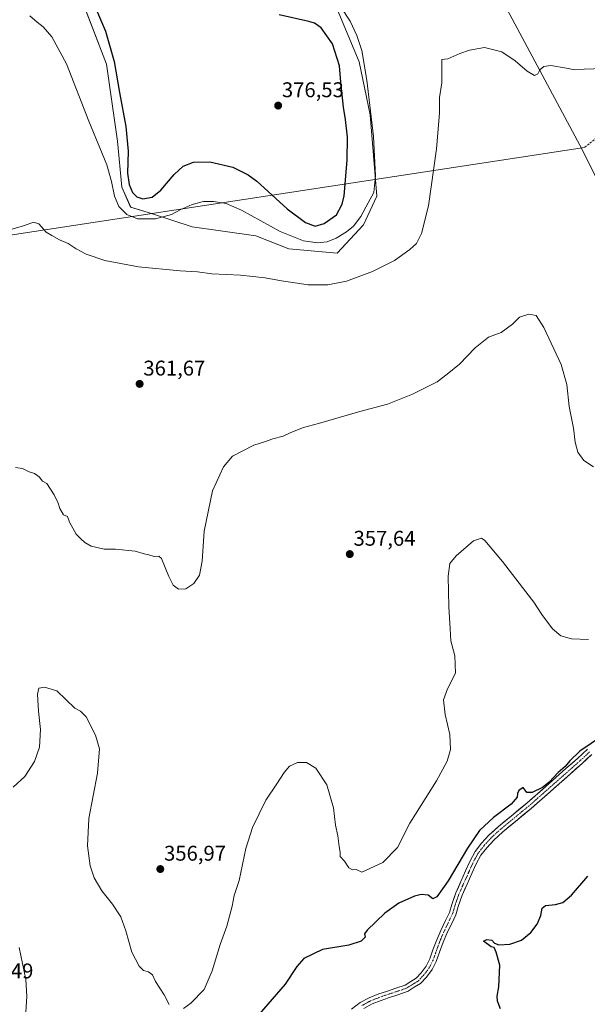
# Model space of a CAD drawing. Units: metres. Extents: x 625829 to 629319, y 4655531 to 4657906.
# Drawn here: x 628269 to 628536, y 4656569 to 4657032 of the extents above; entities that cross this region are included whole.
import ezdxf
from ezdxf.enums import TextEntityAlignment as Align

# ---------------------------------------------------------------- set-up
doc = ezdxf.new("R2010")
doc.units = ezdxf.units.M
doc.header["$MEASUREMENT"] = 0
doc.linetypes.add('TRAZO_Y_PUNTO', pattern=[1, 0.5, -0.25, 0, -0.25])
doc.linetypes.add('TRAZOSX2', pattern=[1.5, 1, -0.5])
for name, color, linetype, lineweight in [('Arbolado forestal CxS', 92, 'Continuous', 0), ('Carátula', 7, 'Continuous', 5), ('Corriente natural Cxs', 5, 'Continuous', 13), ('Corriente natural eje', 5, 'TRAZO_Y_PUNTO', 0), ('Corriente natural superficial', 5, 'Continuous', 13), ('Cultivos herbáceos CxS', 92, 'Continuous', 0), ('Curva de nivel maestra', 36, 'Continuous', 30), ('Curva de nivel normal', 36, 'Continuous', 0), ('Layer 0', 7, 'Continuous', 0), ('Punto de cota en terreno', 7, 'Continuous', 0), ('Rótulo de punto de cota en terreno', 19, 'Continuous', 0), ('Senda', 19, 'TRAZOSX2', 0), ('Suelo desnudo CxS', 43, 'Continuous', 0)]:
    doc.layers.add(name, color=color, linetype=linetype, lineweight=lineweight)
doc.styles.add('Arial', font='txt', dxfattribs={"height": 0.2})

# ---------------------------------------------------------------- blocks, each defined once
blk = doc.blocks.new('*U157')
at = {"layer": 'Cultivos herbáceos CxS', "color": 92, "linetype": 'Continuous', "lineweight": 0}
for points in [[(628296.0933, 4657046.3677, 374.1322), (628309.5383, 4657011.1847, 374.1863), (628314.7095, 4656974.9679, 373.4988), (628316.7785, 4656953.2371, 373.9371), (628320.9155, 4656943.9243, 371.5), (628331.2583, 4656940.8199, 370.0421), (628349.8741, 4656934.6103, 367.2977), (628379.8683, 4656930.4703, 367.5768), (628395.3823, 4656924.2605, 367.6049), (628418.1359, 4656922.1899, 367.1341), (628430.5473, 4656935.6421, 368.2523), (628436.7521, 4656949.0933, 368.6086), (628433.6497, 4656987.3797, 369.4399), (628428.4781, 4657012.2147, 370.2046), (628418.1359, 4657037.0501, 370.8582)], [(628498.0655, 4657036.9455, 366.0527), (628533.5439, 4656970.7179, 363.6525), (628553.2539, 4656931.2973, 362.88)], [(628535.8801, 4656688.8401, 349.2981), (628531.2501, 4656684.5301, 349.5283), (628525.7601, 4656679.7201, 349.3939), (628516.3301, 4656671.3201, 349.0035), (628507.4001, 4656663.4601, 348.8442), (628499.9301, 4656657.4101, 348.8006), (628494.0301, 4656652.4801, 348.6548), (628489.5301, 4656648.3601, 348.6297), (628486.0601, 4656644.5901, 348.801), (628483.0401, 4656640.7101, 348.4643), (628480.5201, 4656636.0101, 348.4749), (628478.5301, 4656631.7001, 348.2552), (628476.3601, 4656626.6301, 348.3327), (628473.9301, 4656621.3201, 348.2747), (628472.0301, 4656615.8401, 348.1586), (628470.9501, 4656612.1001, 348.3261), (628469.1101, 4656608.2001, 347.9923), (628466.8701, 4656603.5401, 348.1272), (628464.9901, 4656599.2201, 347.9819), (628463.2001, 4656594.4601, 347.7765), (628461.7401, 4656590.1901, 347.7923), (628460.0501, 4656586.8701, 347.8289), (628457.7001, 4656583.7001, 347.8184), (628455.3101, 4656581.1501, 347.7798), (628452.7101, 4656579.5701, 347.7376), (628450.0601, 4656577.8701, 347.7221), (628445.7101, 4656576.3901, 347.6354), (628441.3001, 4656574.9401, 347.5893), (628437.6701, 4656573.7301, 347.3667), (628433.1601, 4656571.9201, 347.5698), (628428.8601, 4656569.6201, 347.5081), (628424.9101, 4656566.6301, 347.4334)], [(628430.6001, 4656566.9101, 347.3991), (628434.5201, 4656569.0101, 347.4113), (628438.7701, 4656570.7101, 347.3701), (628442.3101, 4656571.8901, 347.5772), (628446.7301, 4656573.3401, 347.7285), (628451.4601, 4656574.9601, 347.7338), (628454.4101, 4656576.8501, 347.8901), (628457.3501, 4656578.6401, 347.9762), (628460.1601, 4656581.6401, 347.9659), (628462.7901, 4656585.1801, 347.9644), (628464.7001, 4656588.9401, 347.9684), (628466.2301, 4656593.3801, 347.9645), (628467.9601, 4656598.0201, 348.048), (628469.7901, 4656602.2001, 348.3582), (628472.0101, 4656606.8201, 348.338), (628473.9701, 4656610.9701, 348.5181), (628475.0901, 4656614.8701, 348.6025), (628476.9201, 4656620.1301, 348.9245), (628479.3001, 4656625.3301, 348.7053), (628481.4701, 4656630.4001, 348.8388), (628483.3901, 4656634.5801, 348.8029), (628485.7401, 4656638.9501, 349.0254), (628488.5101, 4656642.5101, 349.3177), (628491.8001, 4656646.0801, 349.0887), (628496.1401, 4656650.0701, 349.161), (628501.9701, 4656654.9301, 349.1504), (628509.4701, 4656661.0001, 349.2746), (628518.4601, 4656668.9201, 349.3282), (628527.8901, 4656677.3101, 349.7949), (628533.4001, 4656682.1501, 349.9384), (628537.9301, 4656686.3601, 349.2857)]]:
    blk.add_polyline3d(points, dxfattribs=at)
blk = doc.blocks.new('*U162')
at = {"layer": 'Suelo desnudo CxS', "color": 43, "linetype": 'Continuous', "lineweight": 0}
for points in [[(628424.9101, 4656566.6301, 347.4334), (628428.8601, 4656569.6201, 347.5081), (628433.1601, 4656571.9201, 347.5698), (628437.6701, 4656573.7301, 347.3667), (628441.3001, 4656574.9401, 347.5893), (628445.7101, 4656576.3901, 347.6354), (628450.0601, 4656577.8701, 347.7221), (628452.7101, 4656579.5701, 347.7376), (628455.3101, 4656581.1501, 347.7798), (628457.7001, 4656583.7001, 347.8184), (628460.0501, 4656586.8701, 347.8289), (628461.7401, 4656590.1901, 347.7923), (628463.2001, 4656594.4601, 347.7765), (628464.9901, 4656599.2201, 347.9819), (628466.8701, 4656603.5401, 348.1272), (628469.1101, 4656608.2001, 347.9923), (628470.9501, 4656612.1001, 348.3261), (628472.0301, 4656615.8401, 348.1586), (628473.9301, 4656621.3201, 348.2747), (628476.3601, 4656626.6301, 348.3327), (628478.5301, 4656631.7001, 348.2552), (628480.5201, 4656636.0101, 348.4749), (628483.0401, 4656640.7101, 348.4643), (628486.0601, 4656644.5901, 348.801), (628489.5301, 4656648.3601, 348.6297), (628494.0301, 4656652.4801, 348.6548), (628499.9301, 4656657.4101, 348.8006), (628507.4001, 4656663.4601, 348.8442), (628516.3301, 4656671.3201, 349.0035), (628525.7601, 4656679.7201, 349.3939), (628531.2501, 4656684.5301, 349.5283), (628535.8801, 4656688.8401, 349.2981)], [(628537.9301, 4656686.3601, 349.2857), (628533.4001, 4656682.1501, 349.9384), (628527.8901, 4656677.3101, 349.7949), (628518.4601, 4656668.9201, 349.3282), (628509.4701, 4656661.0001, 349.2746), (628501.9701, 4656654.9301, 349.1504), (628496.1401, 4656650.0701, 349.161), (628491.8001, 4656646.0801, 349.0887), (628488.5101, 4656642.5101, 349.3177), (628485.7401, 4656638.9501, 349.0254), (628483.3901, 4656634.5801, 348.8029), (628481.4701, 4656630.4001, 348.8388), (628479.3001, 4656625.3301, 348.7053), (628476.9201, 4656620.1301, 348.9245), (628475.0901, 4656614.8701, 348.6025), (628473.9701, 4656610.9701, 348.5181), (628472.0101, 4656606.8201, 348.338), (628469.7901, 4656602.2001, 348.3582), (628467.9601, 4656598.0201, 348.048), (628466.2301, 4656593.3801, 347.9645), (628464.7001, 4656588.9401, 347.9684), (628462.7901, 4656585.1801, 347.9644), (628460.1601, 4656581.6401, 347.9659), (628457.3501, 4656578.6401, 347.9762), (628454.4101, 4656576.8501, 347.8901), (628451.4601, 4656574.9601, 347.7338), (628446.7301, 4656573.3401, 347.7285), (628442.3101, 4656571.8901, 347.5772), (628438.7701, 4656570.7101, 347.3701), (628434.5201, 4656569.0101, 347.4113), (628430.6001, 4656566.9101, 347.3991)]]:
    blk.add_polyline3d(points, dxfattribs=at)
blk = doc.blocks.new('*U196')
at = {"layer": 'Curva de nivel normal', "color": 36, "linetype": 'Continuous', "lineweight": 0}
blk.add_polyline3d([(628543.41, 4657009.15, 365), (628534.37, 4657008.86, 365), (628529.75, 4657008.43, 365), (628525.99, 4657009.32, 365), (628518.65, 4657010.55, 365), (628515.32, 4657010.06, 365), (628513.55, 4657008.47, 365), (628512.58, 4657006.65, 365), (628511, 4657005.8, 365), (628507.52, 4657007.85, 365), (628501.95, 4657012.8, 365), (628495.6, 4657017.02, 365), (628487.46, 4657019.01, 365), (628480.33, 4657017.67, 365), (628475.8, 4657016.21, 365), (628470.16, 4657013.71, 365), (628467.33, 4657013.32, 365), (628467.4, 4657008.41, 365), (628467.3, 4657002.44, 365), (628466.3, 4656995.5, 365), (628466.3, 4656988.14, 365), (628464.84, 4656971.4, 365), (628461.04, 4656944.53, 365), (628457.84, 4656931.53, 365), (628455.4, 4656926.86, 365), (628452.36, 4656923.89, 365), (628445.1, 4656918.81, 365), (628434.69, 4656913.57, 365), (628422.43, 4656909.1, 365), (628413.78, 4656907.3, 365), (628404.51, 4656907.37, 365), (628391.97, 4656909.16, 365), (628384.24, 4656910.67, 365), (628372.69, 4656911.85, 365), (628359.16, 4656912.58, 365), (628352.45, 4656913.47, 365), (628344.21, 4656913.93, 365), (628324.68, 4656915.76, 365), (628308.69, 4656918.85, 365), (628299.98, 4656921.83, 365), (628295.22, 4656924.3, 365), (628291.58, 4656926.75, 365), (628287.42, 4656928.59, 365), (628283.86, 4656930.48, 365), (628281.07, 4656932.11, 365), (628277.69, 4656936.11, 365), (628275.17, 4656936.87, 365), (628270.93, 4656935.21, 365), (628262.51, 4656932.7, 365)], dxfattribs=at)
blk = doc.blocks.new('*U202')
at = {"layer": 'Curva de nivel normal', "color": 36, "linetype": 'Continuous', "lineweight": 0}
blk.add_polyline3d([(628266.79, 4656821.34, 360), (628270.06, 4656820.86, 360), (628273.16, 4656819.33, 360), (628275.62, 4656818.55, 360), (628277.79, 4656816.98, 360), (628279.48, 4656815, 360), (628281.4, 4656813.92, 360), (628284.91, 4656808.55, 360), (628286.82, 4656804.68, 360), (628287.55, 4656802.07, 360), (628289.36, 4656799.21, 360), (628291.16, 4656798.35, 360), (628292.12, 4656795.65, 360), (628295.29, 4656790.08, 360), (628297.42, 4656787.92, 360), (628299.36, 4656786.1, 360), (628302.34, 4656784.44, 360), (628308.41, 4656782.94, 360), (628313.78, 4656782.98, 360), (628323.1, 4656781.98, 360), (628327.26, 4656780.8, 360), (628329.42, 4656780.29, 360), (628331.95, 4656779.57, 360), (628334.17, 4656779.63, 360), (628335.4, 4656778.58, 360), (628338.83, 4656770.12, 360), (628340.9, 4656765.97, 360), (628343.48, 4656764.14, 360), (628346.86, 4656764.36, 360), (628350.62, 4656766.79, 360), (628353.38, 4656770.77, 360), (628354.5, 4656777.32, 360), (628355.58, 4656791.45, 360), (628359.5, 4656810.47, 360), (628364.6, 4656821.72, 360), (628368.91, 4656826.78, 360), (628378.81, 4656831.9, 360), (628383.87, 4656833.5, 360), (628387.81, 4656834.91, 360), (628392.67, 4656836.11, 360), (628396.34, 4656837.85, 360), (628402.34, 4656840.2, 360), (628409.34, 4656842.1, 360), (628428.71, 4656847.76, 360), (628441.8, 4656851.22, 360), (628453.64, 4656855.92, 360), (628465.11, 4656861.78, 360), (628469.94, 4656865.27, 360), (628475.66, 4656869.97, 360), (628483, 4656877.77, 360), (628489.33, 4656882.7, 360), (628495.32, 4656884.84, 360), (628500.65, 4656888.9, 360), (628503.88, 4656892.2, 360), (628508.32, 4656893.54, 360), (628511.76, 4656892.98, 360), (628515.44, 4656887.32, 360), (628523.57, 4656869.79, 360), (628526.25, 4656860.47, 360), (628527.23, 4656850.12, 360), (628529.3, 4656839.86, 360), (628530.16, 4656833.38, 360), (628531.44, 4656828.6, 360), (628534.25, 4656824.65, 360), (628538.72, 4656821.67, 360)], dxfattribs=at)
blk = doc.blocks.new('*U208')
at = {"layer": 'Curva de nivel normal', "color": 36, "linetype": 'Continuous', "lineweight": 0}
for points in [[(628536.33, 4656740.44, 355), (628528.35, 4656740.76, 355), (628523.44, 4656742.26, 355), (628519.52, 4656745.48, 355), (628514.38, 4656752.23, 355), (628510.75, 4656758.08, 355), (628506.88, 4656762.87, 355), (628495.93, 4656777.17, 355), (628487.65, 4656787.04, 355), (628486.12, 4656788.11, 355), (628482.23, 4656786.92, 355), (628474.11, 4656779.89, 355), (628471.17, 4656776.23, 355), (628470.38, 4656770.23, 355), (628470.61, 4656755.89, 355), (628471.34, 4656745.52, 355), (628471.62, 4656739.81, 355), (628473.53, 4656732.82, 355), (628473.86, 4656724.64, 355), (628470.04, 4656717.24, 355), (628468.23, 4656712.11, 355), (628468.97, 4656705.12, 355), (628471.2, 4656695.71, 355), (628471.46, 4656688.78, 355), (628469.95, 4656683.24, 355), (628464.9, 4656673.96, 355), (628452.38, 4656654.09, 355), (628446.43, 4656642.66, 355), (628439.66, 4656635.59, 355), (628429.66, 4656630.96, 355), (628427.1, 4656632.22, 355), (628425.4, 4656632.09, 355), (628423.66, 4656633.12, 355), (628421.59, 4656636.18, 355), (628419.54, 4656638.32, 355), (628419.47, 4656640.46, 355), (628419.04, 4656643.03, 355), (628418.35, 4656648.17, 355), (628417.38, 4656653.17, 355), (628416.39, 4656661.27, 355), (628413.17, 4656672.15, 355), (628408, 4656679.9, 355), (628403.61, 4656682.57, 355), (628399.39, 4656682.6, 355), (628395.67, 4656680.87, 355), (628393.12, 4656677.96, 355), (628389.72, 4656672.58, 355), (628384.53, 4656664.87, 355), (628378.3, 4656652.09, 355), (628375.13, 4656642.21, 355), (628371.91, 4656627.11, 355), (628369.71, 4656620, 355), (628368.72, 4656615.02, 355), (628366.16, 4656605.55, 355), (628363.09, 4656597.04, 355), (628359.34, 4656584.63, 355), (628355.51, 4656575.77, 355), (628349.2, 4656569.44, 355), (628345.8, 4656566.93, 355)], [(628339.09, 4656568.8, 355), (628336.74, 4656573.26, 355), (628332.56, 4656579.62, 355), (628331.16, 4656582.64, 355), (628329.29, 4656584.08, 355), (628327, 4656584.76, 355), (628324.9, 4656586.79, 355), (628321.4, 4656593.34, 355), (628318.62, 4656603.43, 355), (628316.26, 4656609.97, 355), (628312.34, 4656615.91, 355), (628307.4, 4656622.29, 355), (628303.77, 4656628.32, 355), (628301.82, 4656634.04, 355), (628300.57, 4656643.46, 355), (628301.24, 4656656.3, 355), (628305.34, 4656677.58, 355), (628306.3, 4656689.02, 355), (628304.41, 4656695.5, 355), (628299.99, 4656704.1, 355), (628297.36, 4656706.72, 355), (628294.57, 4656708.11, 355), (628286.14, 4656716.35, 355), (628280.34, 4656718.08, 355), (628277.63, 4656717.62, 355), (628277.09, 4656714.83, 355), (628277.55, 4656706.76, 355), (628278.55, 4656698.09, 355), (628278.01, 4656689.89, 355), (628275.67, 4656683.03, 355), (628271.06, 4656675.95, 355), (628265.66, 4656671.06, 355)], [(628268.4, 4656595.6, 355), (628271.55, 4656580.59, 355), (628272.09, 4656572.52, 355), (628271.24, 4656560.22, 355)]]:
    blk.add_polyline3d(points, dxfattribs=at)
blk = doc.blocks.new('*U216')
at = {"layer": 'Curva de nivel normal', "color": 36, "linetype": 'Continuous', "lineweight": 0}
blk.add_polyline3d([(628273.46, 4657033.94, 370), (628276.98, 4657030.93, 370), (628279.68, 4657028.77, 370), (628283.78, 4657023.98, 370), (628290.76, 4657011.27, 370), (628301.23, 4656984.36, 370), (628309.76, 4656963.84, 370), (628311.87, 4656955.9, 370), (628313.35, 4656949.02, 370), (628315.42, 4656944.23, 370), (628319.07, 4656940.48, 370), (628324.19, 4656938.32, 370), (628332.58, 4656938.36, 370), (628340.15, 4656940.43, 370), (628344.27, 4656942.66, 370), (628349.93, 4656945.1, 370), (628355.16, 4656946.48, 370), (628359.93, 4656946.48, 370), (628365.83, 4656945.68, 370), (628373.09, 4656942.49, 370), (628391.34, 4656932.42, 370), (628402.23, 4656928.02, 370), (628408.87, 4656927.08, 370), (628413.34, 4656927.64, 370), (628417.62, 4656929.34, 370), (628422.53, 4656932.28, 370), (628425.82, 4656934.95, 370), (628429.31, 4656939.54, 370), (628432.73, 4656945.95, 370), (628435.33, 4656950.86, 370), (628436.21, 4656958.57, 370), (628435.15, 4656977.14, 370), (628432.1, 4657003.56, 370), (628429.69, 4657017.59, 370), (628427.44, 4657024.68, 370), (628424.26, 4657031.38, 370), (628420.01, 4657037.85, 370)], dxfattribs=at)
blk = doc.blocks.new('*U217')
at = {"layer": 'Curva de nivel maestra', "color": 36, "linetype": 'Continuous', "lineweight": 30}
blk.add_polyline3d([(628301.64, 4657044.13, 375), (628309.13, 4657026.62, 375), (628313.22, 4657012.37, 375), (628315.66, 4656997.86, 375), (628318.61, 4656981.85, 375), (628319.68, 4656970.19, 375), (628319.5, 4656959.85, 375), (628320.19, 4656954.52, 375), (628321.8, 4656950.86, 375), (628323.86, 4656948.69, 375), (628326.72, 4656947.8, 375), (628330.98, 4656948.56, 375), (628335.06, 4656951.83, 375), (628341.46, 4656959.33, 375), (628345.62, 4656963.21, 375), (628350.47, 4656965, 375), (628358.13, 4656965.27, 375), (628369.02, 4656962.74, 375), (628376.29, 4656959.17, 375), (628380.34, 4656956.16, 375), (628394.58, 4656943.06, 375), (628403.21, 4656936.66, 375), (628407.72, 4656934.91, 375), (628412.02, 4656936.21, 375), (628417.73, 4656940.34, 375), (628420.54, 4656945.3, 375), (628421.35, 4656949.16, 375), (628422.84, 4656966.03, 375), (628422.9, 4656976.81, 375), (628422.01, 4656985.19, 375), (628421.03, 4656990.9, 375), (628419.9, 4657002.77, 375), (628419.2, 4657010.38, 375), (628415.87, 4657020.71, 375), (628410.62, 4657028.21, 375), (628407.49, 4657030.44, 375), (628404.78, 4657031.27, 375), (628390.83, 4657034.42, 375)], dxfattribs=at)
blk = doc.blocks.new('*U218')
at = {"layer": 'Curva de nivel maestra', "color": 36, "linetype": 'Continuous', "lineweight": 30}
for points in [[(628495.06, 4656566.75, 350), (628493.55, 4656570.26, 350), (628493.44, 4656572.72, 350), (628494.15, 4656577.09, 350), (628494.65, 4656587.25, 350), (628493.01, 4656593.45, 350), (628491.99, 4656595.52, 350), (628490.62, 4656595.88, 350), (628487.02, 4656598.62, 350), (628488.59, 4656599.39, 350), (628490.97, 4656599, 350), (628492.21, 4656597.59, 350), (628494.17, 4656596.78, 350), (628499.44, 4656597.11, 350), (628504.83, 4656598.97, 350), (628509.28, 4656602.59, 350), (628512.27, 4656606.59, 350), (628513.93, 4656610.59, 350), (628514.54, 4656614.08, 350), (628516.17, 4656615.37, 350), (628520.82, 4656615.76, 350), (628524.31, 4656616.76, 350), (628528.46, 4656620.2, 350), (628536.09, 4656629.07, 350)], [(628542.9991, 4656695.1344, 350), (628532.3628, 4656687.9906, 350), (628527.66, 4656683.34, 350), (628525.41, 4656680.68, 350), (628522.07, 4656677.9, 350), (628517.93, 4656673.32, 350), (628514.68, 4656670.78, 350), (628509.92, 4656668.48, 350), (628507.3, 4656668.54, 350), (628505.68, 4656670.82, 350), (628503.68, 4656669.41, 350), (628502.95, 4656668, 350), (628502.9, 4656666.35, 350), (628499.93, 4656663.03, 350), (628491.66, 4656656.78, 350), (628485.13, 4656650.58, 350), (628479.48, 4656642.25, 350), (628470.39, 4656626.91, 350), (628464.95, 4656619.48, 350), (628463.15, 4656618.53, 350), (628461, 4656620.15, 350), (628457.58, 4656620.49, 350), (628454.52, 4656619.77, 350), (628447.16, 4656616.49, 350), (628440.48, 4656611.72, 350), (628432.24, 4656603.75, 350), (628431, 4656601.93, 350), (628431.22, 4656600.49, 350), (628429.39, 4656598.57, 350), (628423.54, 4656596.62, 350), (628411.16, 4656594.6, 350), (628402.46, 4656590.36, 350), (628399.14, 4656586.61, 350), (628393.6, 4656578.38, 350), (628379.34, 4656561.93, 350)]]:
    blk.add_polyline3d(points, dxfattribs=at)
blk = doc.blocks.new('5PATER')
at = {"layer": 'Carátula', "linetype": 'Continuous', "lineweight": 5}
h = blk.add_hatch(color=250, dxfattribs=at)
edge = h.paths.add_edge_path()
edge.add_ellipse((0, 0.01), major_axis=(-1.33, -1.34), ratio=0.999422, start_angle=0, end_angle=360)

msp = doc.modelspace()

# ---------------------------------------------------------------- linework, layer by layer
at = {"layer": 'Arbolado forestal CxS', "color": 92, "linetype": 'Continuous', "lineweight": 0}
for points in [[(628418.14, 4657037.05, 370.86), (628428.48, 4657012.21, 370.2), (628433.65, 4656987.38, 369.44), (628436.75, 4656949.09, 368.61), (628430.55, 4656935.64, 368.25), (628418.14, 4656922.19, 367.13), (628395.38, 4656924.26, 367.6), (628379.87, 4656930.47, 367.58), (628349.87, 4656934.61, 367.3), (628331.26, 4656940.82, 370.04), (628320.92, 4656943.92, 371.5), (628316.78, 4656953.24, 373.94), (628314.71, 4656974.97, 373.5), (628309.54, 4657011.18, 374.19), (628296.09, 4657046.37, 374.13)], [(628418.14, 4657037.05, 370.86), (628428.48, 4657012.21, 370.2), (628433.65, 4656987.38, 369.44), (628436.75, 4656949.09, 368.61), (628430.55, 4656935.64, 368.25), (628418.14, 4656922.19, 367.13), (628395.38, 4656924.26, 367.6), (628379.87, 4656930.47, 367.58), (628349.87, 4656934.61, 367.3), (628331.26, 4656940.82, 370.04), (628320.92, 4656943.92, 371.5), (628316.78, 4656953.24, 373.94), (628314.71, 4656974.97, 373.5), (628309.54, 4657011.18, 374.19), (628296.09, 4657046.37, 374.13)], [(628553.25, 4656931.3, 362.88), (628533.54, 4656970.72, 363.65), (628498.07, 4657036.95, 366.05)], [(628553.25, 4656931.3, 362.88), (628533.54, 4656970.72, 363.65), (628498.07, 4657036.95, 366.05)]]:
    msp.add_polyline3d(points, dxfattribs=at)
at = {"layer": 'Corriente natural Cxs', "color": 5, "linetype": 'Continuous', "lineweight": 13}
for points in [[(628424.91, 4656566.63, 347.36), (628428.86, 4656569.62, 347.46), (628433.16, 4656571.92, 347.51), (628437.67, 4656573.73, 347.6), (628441.3, 4656574.94, 347.75), (628445.71, 4656576.39, 347.6), (628450.06, 4656577.87, 347.62), (628452.71, 4656579.57, 347.59), (628455.31, 4656581.15, 347.64), (628457.7, 4656583.7, 347.72), (628460.05, 4656586.87, 347.78), (628461.74, 4656590.19, 347.87), (628463.2, 4656594.46, 347.86), (628464.1, 4656596.84, 347.88), (628464.99, 4656599.22, 347.94), (628466.87, 4656603.54, 348.05), (628467.99, 4656605.87, 348.11), (628469.11, 4656608.2, 348.08), (628470.95, 4656612.1, 347.98), (628472.03, 4656615.84, 348.1), (628472.98, 4656618.58, 348.19), (628473.93, 4656621.32, 348.28), (628475.15, 4656623.98, 348.24), (628476.36, 4656626.63, 348.17), (628477.45, 4656629.17, 348.36), (628478.53, 4656631.7, 348.61), (628480.52, 4656636.01, 348.5), (628481.78, 4656638.36, 348.38), (628483.04, 4656640.71, 348.6), (628486.06, 4656644.59, 348.53), (628487.8, 4656646.48, 348.56), (628489.53, 4656648.36, 348.48), (628491.78, 4656650.42, 348.54), (628494.03, 4656652.48, 348.67), (628496.98, 4656654.95, 348.73), (628499.93, 4656657.41, 348.89), (628503.67, 4656660.44, 348.98), (628507.4, 4656663.46, 348.86), (628510.38, 4656666.08, 349.24), (628513.35, 4656668.7, 349.46), (628516.33, 4656671.32, 349.65), (628519.47, 4656674.12, 349.52), (628522.62, 4656676.92, 349.43), (628525.76, 4656679.72, 349.3), (628528.51, 4656682.13, 349.55), (628531.25, 4656684.53, 349.3), (628533.57, 4656686.69, 349.6), (628535.88, 4656688.84, 349.53)], [(628537.93, 4656686.36, 349.18), (628535.67, 4656684.26, 349.11), (628533.4, 4656682.15, 349.09), (628530.65, 4656679.73, 349.1), (628527.89, 4656677.31, 348.97), (628524.75, 4656674.51, 349.04), (628521.6, 4656671.72, 348.83), (628518.46, 4656668.92, 348.86), (628515.46, 4656666.28, 348.96), (628512.47, 4656663.64, 348.72), (628509.47, 4656661, 348.88), (628505.72, 4656657.97, 348.61), (628501.97, 4656654.93, 348.72), (628499.06, 4656652.5, 348.65), (628496.14, 4656650.07, 348.55), (628493.97, 4656648.08, 348.47), (628491.8, 4656646.08, 348.48), (628488.51, 4656642.51, 348.52), (628485.74, 4656638.95, 348.28), (628483.39, 4656634.58, 348.38), (628481.47, 4656630.4, 348.18), (628480.39, 4656627.87, 348.25), (628479.3, 4656625.33, 348.24), (628478.11, 4656622.73, 348.15), (628476.92, 4656620.13, 348.04), (628476.01, 4656617.5, 348.06), (628475.09, 4656614.87, 348.22), (628473.97, 4656610.97, 348.17), (628472.01, 4656606.82, 347.9), (628470.9, 4656604.51, 347.9), (628469.79, 4656602.2, 347.97), (628467.96, 4656598.02, 347.91), (628466.23, 4656593.38, 347.63), (628464.7, 4656588.94, 347.8), (628462.79, 4656585.18, 347.75), (628460.16, 4656581.64, 347.72), (628457.35, 4656578.64, 347.59), (628454.41, 4656576.85, 347.6), (628451.46, 4656574.96, 347.71), (628446.73, 4656573.34, 347.4), (628442.31, 4656571.89, 347.68), (628438.77, 4656570.71, 347.56), (628434.52, 4656569.01, 347.51), (628430.6, 4656566.91, 347.48)]]:
    msp.add_polyline3d(points, dxfattribs=at)
at = {"layer": 'Corriente natural eje', "color": 5, "linetype": 'TRAZO_Y_PUNTO', "lineweight": 0}
msp.add_polyline3d([(628536.9, 4656687.6, 349.25), (628534.62, 4656685.47, 349.29), (628532.33, 4656683.34, 348.97), (628528.92, 4656680.32, 349.22), (628525.5, 4656677.31, 349.02), (628522.09, 4656674.29, 349.01), (628518.67, 4656671.28, 349.28), (628515.26, 4656668.26, 349.01), (628511.84, 4656665.25, 349.03), (628508.43, 4656662.23, 348.81), (628505.09, 4656659.49, 348.7), (628501.76, 4656656.76, 348.76), (628498.42, 4656654.02, 348.61), (628495.08, 4656651.28, 348.57), (628492.87, 4656649.25, 348.43), (628490.66, 4656647.22, 348.42), (628487.29, 4656643.55, 348.39), (628484.39, 4656639.83, 348.41), (628483.18, 4656637.57, 348.35), (628481.96, 4656635.3, 348.23), (628480.33, 4656631.66, 348.32), (628478.7, 4656628.02, 348.24), (628477.06, 4656624.37, 348.05), (628475.43, 4656620.73, 348.07), (628474.5, 4656618.04, 348.1), (628473.56, 4656615.35, 348.14), (628472.46, 4656611.54, 347.99), (628470.4, 4656607.21, 347.93), (628468.33, 4656602.87, 347.99), (628466.47, 4656598.62, 347.83), (628464.85, 4656594.1, 347.74), (628463.22, 4656589.57, 347.83), (628461.42, 4656586.02, 347.71), (628458.93, 4656582.68, 347.68), (628456.33, 4656579.9, 347.57), (628453.55, 4656578.16, 347.55), (628450.76, 4656576.41, 347.64), (628446.58, 4656575.01, 347.49), (628442.4, 4656573.62, 347.74), (628438.22, 4656572.22, 347.59), (628433.84, 4656570.47, 347.52), (628429.73, 4656568.27, 347.51)], dxfattribs=at)
at = {"layer": 'Corriente natural superficial', "color": 5, "linetype": 'Continuous', "lineweight": 13}
for points in [[(628424.91, 4656566.63, 347.36), (628428.86, 4656569.62, 347.46), (628433.16, 4656571.92, 347.51), (628437.67, 4656573.73, 347.6), (628441.3, 4656574.94, 347.75), (628445.71, 4656576.39, 347.6), (628450.06, 4656577.87, 347.62), (628452.71, 4656579.57, 347.59), (628455.31, 4656581.15, 347.64), (628457.7, 4656583.7, 347.72), (628460.05, 4656586.87, 347.78), (628461.74, 4656590.19, 347.87), (628463.2, 4656594.46, 347.86), (628464.1, 4656596.84, 347.88), (628464.99, 4656599.22, 347.94), (628466.87, 4656603.54, 348.05), (628467.99, 4656605.87, 348.11), (628469.11, 4656608.2, 348.08), (628470.95, 4656612.1, 347.98), (628472.03, 4656615.84, 348.1), (628472.98, 4656618.58, 348.19), (628473.93, 4656621.32, 348.28), (628475.15, 4656623.98, 348.24), (628476.36, 4656626.63, 348.17), (628477.45, 4656629.17, 348.36), (628478.53, 4656631.7, 348.61), (628480.52, 4656636.01, 348.5), (628481.78, 4656638.36, 348.38), (628483.04, 4656640.71, 348.6), (628486.06, 4656644.59, 348.53), (628487.8, 4656646.48, 348.56), (628489.53, 4656648.36, 348.48), (628491.78, 4656650.42, 348.54), (628494.03, 4656652.48, 348.67), (628496.98, 4656654.95, 348.73), (628499.93, 4656657.41, 348.89), (628503.67, 4656660.44, 348.98), (628507.4, 4656663.46, 348.86), (628510.38, 4656666.08, 349.24), (628513.35, 4656668.7, 349.46), (628516.33, 4656671.32, 349.65), (628519.47, 4656674.12, 349.52), (628522.62, 4656676.92, 349.43), (628525.76, 4656679.72, 349.3), (628528.51, 4656682.13, 349.55), (628531.25, 4656684.53, 349.3), (628533.57, 4656686.69, 349.6), (628535.88, 4656688.84, 349.53)], [(628537.93, 4656686.36, 349.18), (628535.67, 4656684.26, 349.11), (628533.4, 4656682.15, 349.09), (628530.65, 4656679.73, 349.1), (628527.89, 4656677.31, 348.97), (628524.75, 4656674.51, 349.04), (628521.6, 4656671.72, 348.83), (628518.46, 4656668.92, 348.86), (628515.46, 4656666.28, 348.96), (628512.47, 4656663.64, 348.72), (628509.47, 4656661, 348.88), (628505.72, 4656657.97, 348.61), (628501.97, 4656654.93, 348.72), (628499.06, 4656652.5, 348.65), (628496.14, 4656650.07, 348.55), (628493.97, 4656648.08, 348.47), (628491.8, 4656646.08, 348.48), (628488.51, 4656642.51, 348.52), (628485.74, 4656638.95, 348.28), (628483.39, 4656634.58, 348.38), (628481.47, 4656630.4, 348.18), (628480.39, 4656627.87, 348.25), (628479.3, 4656625.33, 348.24), (628478.11, 4656622.73, 348.15), (628476.92, 4656620.13, 348.04), (628476.01, 4656617.5, 348.06), (628475.09, 4656614.87, 348.22), (628473.97, 4656610.97, 348.17), (628472.01, 4656606.82, 347.9), (628470.9, 4656604.51, 347.9), (628469.79, 4656602.2, 347.97), (628467.96, 4656598.02, 347.91), (628466.23, 4656593.38, 347.63), (628464.7, 4656588.94, 347.8), (628462.79, 4656585.18, 347.75), (628460.16, 4656581.64, 347.72), (628457.35, 4656578.64, 347.59), (628454.41, 4656576.85, 347.6), (628451.46, 4656574.96, 347.71), (628446.73, 4656573.34, 347.4), (628442.31, 4656571.89, 347.68), (628438.77, 4656570.71, 347.56), (628434.52, 4656569.01, 347.51), (628430.6, 4656566.91, 347.48)]]:
    msp.add_polyline3d(points, dxfattribs=at)
at = {"layer": 'Cultivos herbáceos CxS', "color": 92, "linetype": 'Continuous', "lineweight": 0}
for points in [[(628418.14, 4657037.05, 370.86), (628428.48, 4657012.21, 370.2), (628433.65, 4656987.38, 369.44), (628436.75, 4656949.09, 368.61), (628430.55, 4656935.64, 368.25), (628418.14, 4656922.19, 367.13), (628395.38, 4656924.26, 367.6), (628379.87, 4656930.47, 367.58), (628349.87, 4656934.61, 367.3), (628331.26, 4656940.82, 370.04), (628320.92, 4656943.92, 371.5), (628316.78, 4656953.24, 373.94), (628314.71, 4656974.97, 373.5), (628309.54, 4657011.18, 374.19), (628296.09, 4657046.37, 374.13)], [(628553.25, 4656931.3, 362.88), (628533.54, 4656970.72, 363.65), (628498.07, 4657036.95, 366.05)], [(628535.88, 4656688.84, 349.3), (628531.25, 4656684.53, 349.53), (628525.76, 4656679.72, 349.39), (628516.33, 4656671.32, 349), (628507.4, 4656663.46, 348.84), (628499.93, 4656657.41, 348.8), (628494.03, 4656652.48, 348.65), (628489.53, 4656648.36, 348.63), (628486.06, 4656644.59, 348.8), (628483.04, 4656640.71, 348.46), (628480.52, 4656636.01, 348.47), (628478.53, 4656631.7, 348.26), (628476.36, 4656626.63, 348.33), (628473.93, 4656621.32, 348.27), (628472.03, 4656615.84, 348.16), (628470.95, 4656612.1, 348.33), (628469.11, 4656608.2, 347.99), (628466.87, 4656603.54, 348.13), (628464.99, 4656599.22, 347.98), (628463.2, 4656594.46, 347.78), (628461.74, 4656590.19, 347.79), (628460.05, 4656586.87, 347.83), (628457.7, 4656583.7, 347.82), (628455.31, 4656581.15, 347.78), (628452.71, 4656579.57, 347.74), (628450.06, 4656577.87, 347.72), (628445.71, 4656576.39, 347.64), (628441.3, 4656574.94, 347.59), (628437.67, 4656573.73, 347.37), (628433.16, 4656571.92, 347.57), (628428.86, 4656569.62, 347.51), (628424.91, 4656566.63, 347.43)], [(628537.93, 4656686.36, 349.29), (628533.4, 4656682.15, 349.94), (628527.89, 4656677.31, 349.79), (628518.46, 4656668.92, 349.33), (628509.47, 4656661, 349.27), (628501.97, 4656654.93, 349.15), (628496.14, 4656650.07, 349.16), (628491.8, 4656646.08, 349.09), (628488.51, 4656642.51, 349.32), (628485.74, 4656638.95, 349.03), (628483.39, 4656634.58, 348.8), (628481.47, 4656630.4, 348.84), (628479.3, 4656625.33, 348.71), (628476.92, 4656620.13, 348.92), (628475.09, 4656614.87, 348.6), (628473.97, 4656610.97, 348.52), (628472.01, 4656606.82, 348.34), (628469.79, 4656602.2, 348.36), (628467.96, 4656598.02, 348.05), (628466.23, 4656593.38, 347.96), (628464.7, 4656588.94, 347.97), (628462.79, 4656585.18, 347.96), (628460.16, 4656581.64, 347.97), (628457.35, 4656578.64, 347.98), (628454.41, 4656576.85, 347.89), (628451.46, 4656574.96, 347.73), (628446.73, 4656573.34, 347.73), (628442.31, 4656571.89, 347.58), (628438.77, 4656570.71, 347.37), (628434.52, 4656569.01, 347.41), (628430.6, 4656566.91, 347.4)]]:
    msp.add_polyline3d(points, dxfattribs=at)
at = {"layer": 'Layer 0', "linetype": 'Continuous', "lineweight": 0}
msp.add_lwpolyline([(628534.51, 4656971.9), (628225.02, 4656924.78)], dxfattribs=at)
at = {"layer": 'Senda', "color": 19, "linetype": 'TRAZOSX2', "lineweight": 0}
msp.add_lwpolyline([(628693.32, 4657195.18), (628688.66, 4657193.91), (628684.9, 4657192.28), (628684.31, 4657191.81), (628681.34, 4657185.68), (628680.93, 4657179.94), (628680.64, 4657176), (628679.72, 4657167.2), (628677.94, 4657161.22), (628674.05, 4657151.17), (628669.25, 4657140.23), (628665.85, 4657131.62), (628660.6, 4657114.41), (628656.4, 4657098.69), (628652.44, 4657088.14), (628649.41, 4657082.2), (628643.38, 4657074.06), (628635.33, 4657063.68), (628625.17, 4657051.48), (628618.35, 4657044.14), (628602.89, 4657030.86), (628583.45, 4657013.24), (628559.85, 4656992.74), (628534.51, 4656971.9)], dxfattribs=at)
at = {"layer": 'Suelo desnudo CxS', "color": 43, "linetype": 'Continuous', "lineweight": 0}
for points in [[(628535.88, 4656688.84, 349.3), (628531.25, 4656684.53, 349.53), (628525.76, 4656679.72, 349.39), (628516.33, 4656671.32, 349), (628507.4, 4656663.46, 348.84), (628499.93, 4656657.41, 348.8), (628494.03, 4656652.48, 348.65), (628489.53, 4656648.36, 348.63), (628486.06, 4656644.59, 348.8), (628483.04, 4656640.71, 348.46), (628480.52, 4656636.01, 348.47), (628478.53, 4656631.7, 348.26), (628476.36, 4656626.63, 348.33), (628473.93, 4656621.32, 348.27), (628472.03, 4656615.84, 348.16), (628470.95, 4656612.1, 348.33), (628469.11, 4656608.2, 347.99), (628466.87, 4656603.54, 348.13), (628464.99, 4656599.22, 347.98), (628463.2, 4656594.46, 347.78), (628461.74, 4656590.19, 347.79), (628460.05, 4656586.87, 347.83), (628457.7, 4656583.7, 347.82), (628455.31, 4656581.15, 347.78), (628452.71, 4656579.57, 347.74), (628450.06, 4656577.87, 347.72), (628445.71, 4656576.39, 347.64), (628441.3, 4656574.94, 347.59), (628437.67, 4656573.73, 347.37), (628433.16, 4656571.92, 347.57), (628428.86, 4656569.62, 347.51), (628424.91, 4656566.63, 347.43)], [(628537.93, 4656686.36, 349.29), (628533.4, 4656682.15, 349.94), (628527.89, 4656677.31, 349.79), (628518.46, 4656668.92, 349.33), (628509.47, 4656661, 349.27), (628501.97, 4656654.93, 349.15), (628496.14, 4656650.07, 349.16), (628491.8, 4656646.08, 349.09), (628488.51, 4656642.51, 349.32), (628485.74, 4656638.95, 349.03), (628483.39, 4656634.58, 348.8), (628481.47, 4656630.4, 348.84), (628479.3, 4656625.33, 348.71), (628476.92, 4656620.13, 348.92), (628475.09, 4656614.87, 348.6), (628473.97, 4656610.97, 348.52), (628472.01, 4656606.82, 348.34), (628469.79, 4656602.2, 348.36), (628467.96, 4656598.02, 348.05), (628466.23, 4656593.38, 347.96), (628464.7, 4656588.94, 347.97), (628462.79, 4656585.18, 347.96), (628460.16, 4656581.64, 347.97), (628457.35, 4656578.64, 347.98), (628454.41, 4656576.85, 347.89), (628451.46, 4656574.96, 347.73), (628446.73, 4656573.34, 347.73), (628442.31, 4656571.89, 347.58), (628438.77, 4656570.71, 347.37), (628434.52, 4656569.01, 347.41), (628430.6, 4656566.91, 347.4)]]:
    msp.add_polyline3d(points, dxfattribs=at)

# ---------------------------------------------------------------- block references
at = {"layer": 'Cultivos herbáceos CxS', "color": 92, "linetype": 'Continuous', "lineweight": 0}
msp.add_blockref('*U157', (0, 0), dxfattribs=at)
at = {"layer": 'Curva de nivel maestra', "color": 36, "linetype": 'Continuous', "lineweight": 30}
for name in ['*U217', '*U218']:
    msp.add_blockref(name, (0, 0), dxfattribs=at)
at = {"layer": 'Curva de nivel normal', "color": 36, "linetype": 'Continuous', "lineweight": 0}
for name in ['*U216', '*U196', '*U202', '*U208']:
    msp.add_blockref(name, (0, 0), dxfattribs=at)
at = {"layer": 'Punto de cota en terreno', "linetype": 'Continuous', "lineweight": 0}
for p in [(628390.34, 4656991.67, 376.53), (628325.13, 4656860.72, 361.67), (628424.05, 4656780.65, 357.64), (628334.87, 4656632.48, 356.97)]:
    msp.add_blockref('5PATER', p, dxfattribs=at)
at = {"layer": 'Suelo desnudo CxS', "color": 43, "linetype": 'Continuous', "lineweight": 0}
msp.add_blockref('*U162', (0, 0), dxfattribs=at)

# ---------------------------------------------------------------- texts
at = {"layer": 'Rótulo de punto de cota en terreno', "color": 19, "linetype": 'Continuous', "lineweight": 0, "style": 'Arial'}
for s, p in [('376,53', (628392.1, 4656993.43)), ('361,67', (628326.89, 4656862.48)), ('357,64', (628425.81, 4656782.41)), ('356,97', (628336.63, 4656634.24)), ('356,49', (628245.98, 4656578.87))]:
    msp.add_text(s, height=7, dxfattribs=at).set_placement(p, align=Align.BOTTOM_LEFT)

doc.saveas('drawing.dxf')
